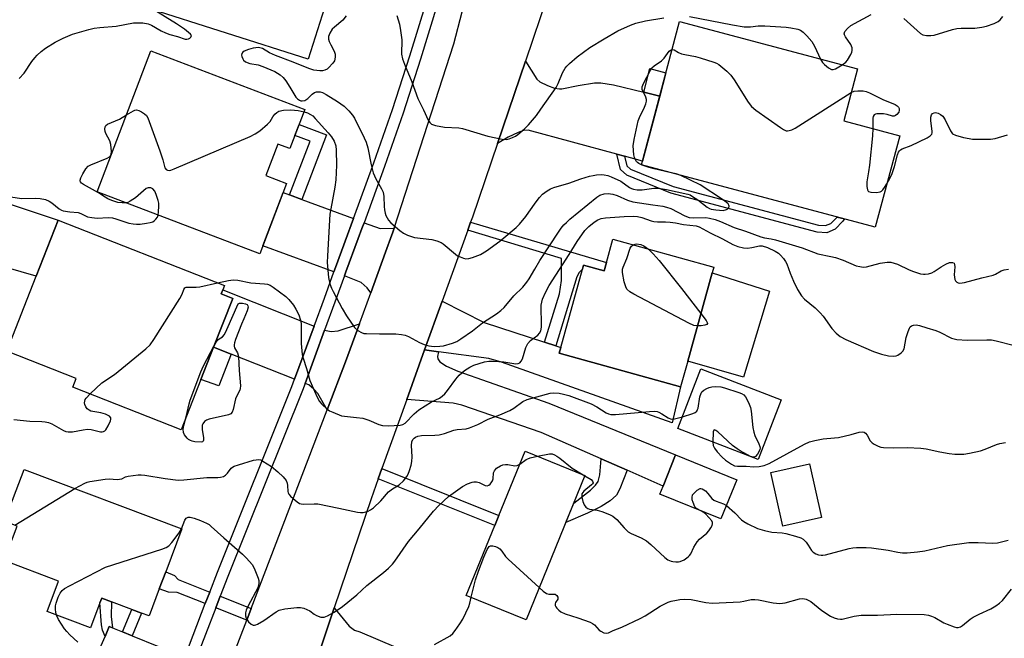
# Model space of a CAD drawing. Units: inches. Extents: x 1273761 to 1279761, y 489453 to 493453.
# Drawn here: x 1278041 to 1278349, y 489733 to 489927 of the extents above; entities that cross this region are included whole.
import ezdxf

# ---------------------------------------------------------------- set-up
doc = ezdxf.new("R2010")
doc.units = ezdxf.units.IN
doc.header["$MEASUREMENT"] = 0
for name, color, linetype in [('BLDG-Footprint', 5, 'Continuous'), ('CULTRL-Pad', 6, 'Continuous'), ('TRANS-Driveway', 251, 'Continuous'), ('TRANS-Non Street Sidewalk', 7, 'Continuous'), ('TRANS-Road', 130, 'Continuous'), ('TRANS-Street Sidewalk', 7, 'Continuous'), ('Undefined', 1, 'Continuous')]:
    doc.layers.add(name, color=color, linetype=linetype)

msp = doc.modelspace()

# ---------------------------------------------------------------- linework, layer by layer
at = {"layer": 'BLDG-Footprint'}
for points, elevation in [([(1278139.86, 489942.48), (1278131.06, 489914.85), (1278079.88, 489931.16), (1278081.58, 489936.48), (1278093.23, 489973.04), (1278093.66, 489974.4), (1278129.12, 489963.11), (1278127.67, 489958.55), (1278137.61, 489955.39), (1278136.75, 489952.71), (1278134.09, 489944.34)], 343.96), ([(1278316.5, 489890.83), (1278308.86, 489862.19), (1278235.53, 489881.73), (1278247.5, 489926.64), (1278303.28, 489911.78), (1278298.94, 489895.51)], 380.49), ([(1278130.05, 489899.02), (1278125.38, 489886.8), (1278121.59, 489888.25), (1278117.82, 489878.36), (1278124.33, 489875.88), (1278115.91, 489853.82), (1278064.92, 489873.29), (1278081.77, 489917.45)], 382.57), ([(1278097.48, 489814.52), (1278091.27, 489798.74), (1278057.34, 489812.1), (1278058.41, 489814.81), (1278036.62, 489823.39), (1278045.86, 489846.86), (1278052.77, 489864.42), (1278104.85, 489843.92), (1278104.31, 489842.53), (1278103.82, 489841.3), (1278107.46, 489839.87), (1278101.44, 489824.59)], 348.29), ([(1278258.2, 489849.63), (1278257.72, 489847.89), (1278250.04, 489820.27), (1278247.79, 489812.16), (1278209.77, 489822.72), (1278210.28, 489824.54), (1278217.07, 489849.02), (1278217.42, 489850.29), (1278223.86, 489848.5), (1278224.6, 489851.16), (1278226.61, 489858.4)], 350.05), ([(1278279.36, 489808.14), (1278272.16, 489789.39), (1278246.96, 489799.08), (1278254.17, 489817.82)], 349.89), ([(1278217.83, 489784.38), (1278199.38, 489739.21), (1278180.65, 489746.86), (1278189.58, 489768.74), (1278190.86, 489771.85), (1278199.1, 489792.03)], 353.33), ([(1278265.44, 489783.07), (1278260.47, 489770.79), (1278241.29, 489778.56), (1278242.33, 489781.11), (1278246.27, 489790.84)], 351.57), ([(1278291.97, 489771.29), (1278279.89, 489768.56), (1278276.1, 489785.36), (1278288.19, 489788.08)], 351.34), ([(1278084.41, 489748.86), (1278081.23, 489740.41), (1278078.82, 489741.31), (1278075.82, 489742.44), (1278069.4, 489744.85), (1278066.36, 489746), (1278065.78, 489744.47), (1278062.85, 489736.65), (1278049.26, 489741.76), (1278052.86, 489751.34), (1278035.84, 489757.74), (1278039.91, 489768.57), (1278035.95, 489770.06), (1278042.04, 489786.27), (1278091.48, 489767.69), (1278086.43, 489754.24)], 352.2)]:
    msp.add_lwpolyline(points, close=True, dxfattribs=dict(at, elevation=elevation))
at = {"layer": 'CULTRL-Pad'}
for points in [[(1278052.77, 489864.42), (1278045.86, 489846.86), (1278036.44, 489849.61), (1278035.22, 489849.85), (1278032.76, 489849.72), (1278031.96, 489849.51), (1278030.43, 489848.78), (1278029.2, 489848.48), (1278027.93, 489848.4), (1278026.25, 489848.65), (1278024.68, 489849.28), (1278023.31, 489850.26), (1278022.2, 489851.54), (1278021.41, 489853.04), (1278021.01, 489854.68), (1278021, 489856.37), (1278024.9, 489869.39), (1278026.39, 489870.51), (1278028.07, 489871.3), (1278030.34, 489871.75), (1278031.74, 489871.73), (1278033.11, 489871.49), (1278034.85, 489870.83), (1278036.41, 489869.83)], [(1278275.73, 489842.2), (1278267.55, 489815.19), (1278250.04, 489820.27), (1278257.72, 489847.89)], [(1278106.9, 489822.44), (1278103.13, 489812.48), (1278097.48, 489814.52), (1278101.44, 489824.59)]]:
    msp.add_lwpolyline(points, close=True, dxfattribs=at)
at = {"layer": 'TRANS-Driveway'}
for points in [[(1278236.26, 489904.48), (1278241.27, 489903.27), (1278235.83, 489882.87), (1278230.21, 489884.4), (1278227.79, 489885.05), (1278200.06, 489892.59), (1278198.54, 489892.51), (1278196.94, 489891.9), (1278193.82, 489890.38), (1278190.4, 489888.38), (1278199.16, 489914.18), (1278202.79, 489908.59), (1278203.69, 489907.7), (1278206.06, 489906.54), (1278208.34, 489905.7), (1278209.87, 489905.5), (1278210.62, 489905.55), (1278215.72, 489906.61), (1278220.81, 489907.38), (1278222.82, 489907.39), (1278226.82, 489906.77)], [(1278125.28, 489872.31), (1278129.08, 489870.92), (1278145.33, 489864.95), (1278144.6, 489862.97), (1278143.45, 489859.84), (1278139.69, 489849.58), (1278139.18, 489848.22), (1278116.87, 489856.33), (1278123.26, 489873.06)], [(1278158.07, 489861.91), (1278157.66, 489860.65), (1278156.92, 489858.64), (1278155.78, 489855.51), (1278152.6, 489846.81), (1278150.7, 489841.6), (1278149.57, 489843.19), (1278147.71, 489844.87), (1278142.49, 489846.95), (1278142.94, 489848.19), (1278146.8, 489858.67), (1278147.94, 489861.8), (1278148.6, 489863.58), (1278153.69, 489861.77)], [(1278132.94, 489831.2), (1278126.83, 489814.57), (1278106.9, 489822.44), (1278101.44, 489824.59), (1278107.46, 489839.87), (1278103.82, 489841.3), (1278104.31, 489842.53)], [(1278205.19, 489826.18), (1278208.76, 489825.03), (1278210.28, 489824.54), (1278209.77, 489822.72), (1278247.79, 489812.16), (1278245.14, 489800.87), (1278191.69, 489819.87), (1278187.74, 489821.09), (1278171.91, 489823.19), (1278167.59, 489823.74), (1278173.09, 489839.03), (1278186.22, 489832.3)], [(1278137.05, 489804.97), (1278134.07, 489810.08), (1278132.85, 489811.45), (1278131.26, 489812.82), (1278130.13, 489813.27), (1278136.23, 489829.9), (1278138.33, 489829.47), (1278140.53, 489829.77), (1278147.17, 489831.96), (1278142.82, 489820.05)], [(1278171.91, 489823.19), (1278171.62, 489821.73), (1278171.7, 489820.97), (1278172.38, 489820.06), (1278174.44, 489818.62), (1278178.01, 489817.1), (1278206.55, 489807.09), (1278246.27, 489790.84), (1278242.32, 489781.11), (1278231.04, 489786.07), (1278222.88, 489789.65), (1278204.09, 489797.9), (1278179.23, 489806.49), (1278176.49, 489807.1), (1278161.99, 489808.19), (1278167.59, 489823.74)], [(1278129.33, 489714.24), (1278132.53, 489722.92), (1278139.27, 489742.92), (1278143.95, 489737.23), (1278145.62, 489735.94), (1278147.3, 489735.41), (1278215.72, 489706.33), (1278207.03, 489683.44), (1278204.27, 489684.68), (1278202.69, 489681.19), (1278173.33, 489694.4), (1278177.92, 489704.57), (1278179.95, 489709.01), (1278155.43, 489718.87), (1278153, 489712.53), (1278138.55, 489715.72), (1278132.55, 489715.11)], [(1278069.74, 489736.67), (1278072.93, 489735.38), (1278075.92, 489734.17), (1278092.38, 489727.51), (1278088.74, 489718.08), (1278064.66, 489727.56), (1278067.45, 489734.01), (1278068.76, 489737.06)]]:
    msp.add_lwpolyline(points, close=True, dxfattribs=at)
at = {"layer": 'TRANS-Non Street Sidewalk'}
for points in [[(1278241.27, 489903.27), (1278236.26, 489904.48), (1278238.18, 489911.87), (1278243.21, 489910.57)], [(1278129.08, 489870.92), (1278125.28, 489872.31), (1278131.69, 489889.11), (1278126.95, 489890.92), (1278128.29, 489894.41), (1278136.81, 489891.16)], [(1278230.21, 489884.4), (1278230.94, 489881.45), (1278232.11, 489880.38), (1278245.47, 489874.9), (1278291.04, 489862.83), (1278293.29, 489862.69), (1278294.96, 489863.38), (1278296.89, 489865.38), (1278299.17, 489864.77), (1278298.69, 489864.1), (1278296.22, 489861.53), (1278293.66, 489860.46), (1278290.68, 489860.65), (1278244.77, 489872.82), (1278230.92, 489878.5), (1278228.96, 489880.29), (1278227.79, 489885.05)], [(1278208.76, 489825.03), (1278205.19, 489826.18), (1278209.86, 489841.27), (1278210.47, 489845.53), (1278210.48, 489852.39), (1278181.1, 489861.27), (1278182, 489863.77), (1278224.6, 489851.16), (1278223.86, 489848.5), (1278217.42, 489850.29), (1278217.07, 489849.02), (1278216.02, 489848.04), (1278215.26, 489846.59)], [(1278231.04, 489786.07), (1278228.82, 489780.27), (1278227.72, 489778.27), (1278225.77, 489776.51), (1278222.88, 489774.74), (1278218.59, 489772.62), (1278211.82, 489769.66), (1278214.31, 489775.76), (1278219.53, 489779.82), (1278221.16, 489781.39), (1278222.02, 489782.57), (1278222.54, 489784.64), (1278222.88, 489789.65)], [(1278153.07, 489783.41), (1278154.21, 489786.58), (1278190.85, 489771.85), (1278189.58, 489768.74)], [(1278100.25, 489747.89), (1278098.85, 489744.27), (1278090.05, 489747.74), (1278087.31, 489747.9), (1278084.41, 489748.87), (1278086.43, 489754.24), (1278089.14, 489753.07), (1278090.36, 489751.85)], [(1278069.74, 489736.67), (1278068.76, 489737.06), (1278067.45, 489734.01), (1278066.64, 489736), (1278066.26, 489737.67), (1278065.78, 489744.47), (1278066.36, 489745.99), (1278069.4, 489744.85), (1278069.3, 489740.18)], [(1278113.22, 489742.69), (1278111.86, 489739.13), (1278102.15, 489742.97), (1278103.54, 489746.57)], [(1278075.92, 489734.17), (1278072.93, 489735.38), (1278075.82, 489742.44), (1278078.82, 489741.31)]]:
    msp.add_lwpolyline(points, close=True, dxfattribs=at)
at = {"layer": 'TRANS-Road'}
for points in [[(1278206.21, 489934.94), (1278199.16, 489914.18), (1278190.4, 489888.38), (1278182.56, 489865.31), (1278182, 489863.77), (1278181.1, 489861.27), (1278173.09, 489839.03), (1278167.59, 489823.74), (1278161.99, 489808.19), (1278154.21, 489786.58), (1278153.07, 489783.41), (1278150.79, 489777.09), (1278139.27, 489742.92), (1278132.53, 489722.92)], [(1278107.81, 489728.53), (1278111.86, 489739.13), (1278113.22, 489742.69), (1278137.05, 489804.97), (1278142.82, 489820.05), (1278147.17, 489831.96), (1278147.27, 489832.24), (1278150.7, 489841.6), (1278152.6, 489846.81), (1278155.78, 489855.51), (1278156.92, 489858.64), (1278157.66, 489860.65), (1278158.07, 489861.91), (1278176.74, 489919.66), (1278179.37, 489929.66)]]:
    msp.add_lwpolyline(points, dxfattribs=at)
at = {"layer": 'TRANS-Street Sidewalk'}
for points in [[(1278092.38, 489727.51), (1278098.85, 489744.27), (1278100.25, 489747.89), (1278102.65, 489754.09), (1278126, 489812.3), (1278126.83, 489814.57), (1278132.94, 489831.2), (1278136.16, 489839.99), (1278139.18, 489848.22), (1278139.69, 489849.58), (1278143.45, 489859.84), (1278144.6, 489862.97), (1278145.33, 489864.95), (1278151.71, 489882.34), (1278157.48, 489899.08), (1278162.95, 489915.92), (1278168.14, 489932.84)], [(1278171.53, 489931.83), (1278166.33, 489914.85), (1278160.84, 489897.96), (1278155.05, 489881.16), (1278148.6, 489863.58), (1278147.94, 489861.8), (1278146.8, 489858.67), (1278142.94, 489848.19), (1278142.49, 489846.95), (1278139.48, 489838.75), (1278136.23, 489829.9), (1278130.13, 489813.27), (1278129.3, 489811.03), (1278105.94, 489752.8), (1278103.54, 489746.57), (1278102.15, 489742.97), (1278095.67, 489726.19)]]:
    msp.add_lwpolyline(points, dxfattribs=at)
at = {"layer": 'Undefined'}
for p, q in [((1278235.79, 489881.67, 344), (1278235.54, 489881.77, 344)), ((1278101.57, 489824.93, 350), (1278101.58, 489824.93, 350)), ((1278217.29, 489784.6, 352), (1278217.8, 489784.31, 352)), ((1278039.15, 489768.86, 350), (1278057.92, 489780.3, 350))]:
    msp.add_line(p, q, dxfattribs=at)
for points, elevation in [([(1278040.5, 489908.8), (1278042.03, 489910.46), (1278044.52, 489914.15), (1278045.36, 489915.26), (1278046.11, 489916.1), (1278047.41, 489917.23), (1278048.77, 489918.28), (1278051.75, 489920.11), (1278054.31, 489921.45), (1278057.22, 489922.68), (1278062.34, 489924.13), (1278064.06, 489924.54), (1278065.8, 489924.76), (1278070.86, 489925.18), (1278076.36, 489926.21), (1278077.22, 489926.25), (1278079.24, 489926.17), (1278080.92, 489925.9), (1278081.97, 489925.45), (1278085.01, 489923.71), (1278086.32, 489923.07), (1278087.72, 489922.6), (1278090.09, 489921.98), (1278092.57, 489921.13), (1278093.09, 489921.09), (1278093.57, 489921.22), (1278093.99, 489921.46), (1278094.32, 489921.77), (1278094.43, 489921.94), (1278094.47, 489922.25), (1278094.23, 489922.68), (1278092.28, 489924.21), (1278089.79, 489925.9), (1278082.68, 489930.27)], 344), ([(1278142.97, 489928.37), (1278141.96, 489927.05), (1278139.34, 489924.91), (1278138.63, 489924.19), (1278137.88, 489922.97), (1278137.47, 489921.93), (1278137.42, 489921.14), (1278137.65, 489920.35), (1278138.15, 489919.3), (1278139.25, 489917.39), (1278139.56, 489916.4), (1278139.59, 489915.6), (1278139.49, 489914.83), (1278139.3, 489914.32), (1278138.84, 489913.6), (1278137.48, 489912.09), (1278137.03, 489911.75), (1278136.33, 489911.42), (1278135.58, 489911.22), (1278134.79, 489911.16), (1278132.91, 489911.43), (1278131.28, 489911.93), (1278126.36, 489913.92), (1278120.83, 489916.01), (1278118.97, 489916.85), (1278116.81, 489918.15), (1278116.32, 489918.33), (1278115.53, 489918.45), (1278114.72, 489918.43), (1278113.84, 489918.26), (1278112.39, 489917.83), (1278111.02, 489917.3), (1278110.58, 489917.01), (1278110.26, 489916.56), (1278110.22, 489916.11), (1278110.3, 489915.63), (1278110.58, 489914.91), (1278110.85, 489914.48), (1278111.47, 489913.99), (1278112.83, 489913.52), (1278115.37, 489913.01), (1278116.86, 489912.57), (1278120.68, 489910.94), (1278122.33, 489909.93), (1278123.28, 489909.07), (1278124.12, 489908.01), (1278125.39, 489906.09), (1278127.26, 489902.94), (1278127.78, 489902.36), (1278128.36, 489901.95), (1278128.78, 489901.8), (1278129.21, 489901.76), (1278129.99, 489901.93), (1278130.96, 489902.49), (1278132.39, 489903.87), (1278133.02, 489904.38), (1278133.75, 489904.65), (1278134.81, 489904.63), (1278135.54, 489904.38), (1278136.74, 489903.79), (1278140.33, 489901.6), (1278142.41, 489900.09), (1278143.87, 489898.69), (1278144.98, 489897.33), (1278145.6, 489896.32), (1278148.67, 489890.18), (1278149.27, 489888.82), (1278149.78, 489887.02), (1278150.84, 489881.77), (1278151.5, 489879.19), (1278152.32, 489877.39), (1278154.12, 489874.21), (1278154.56, 489873.18), (1278154.77, 489871.82), (1278154.88, 489868.71), (1278155, 489867.64), (1278155.2, 489866.6), (1278155.47, 489865.84), (1278156.26, 489864.44), (1278156.97, 489863.6), (1278159.82, 489861.2), (1278160.96, 489860.35), (1278162.25, 489859.72), (1278164.46, 489859.01), (1278169.84, 489858.31), (1278171.46, 489857.88), (1278172.73, 489857.35), (1278173.45, 489856.93), (1278177.23, 489853.75), (1278177.94, 489853.27), (1278178.7, 489852.89), (1278179.75, 489852.48), (1278180.55, 489852.33), (1278181.4, 489852.41), (1278182.55, 489852.71), (1278185.09, 489853.59), (1278186.99, 489854.74), (1278191.21, 489857.83), (1278196.3, 489862.1), (1278197.31, 489863.11), (1278199.27, 489865.54), (1278200.3, 489866.9), (1278202.54, 489870.17), (1278203.59, 489871.53), (1278204.58, 489872.56), (1278206.02, 489873.61), (1278207.03, 489874.22), (1278208.09, 489874.66), (1278212.79, 489875.98), (1278216.56, 489877.32), (1278219.27, 489878.15), (1278220.37, 489878.44), (1278221.51, 489878.6), (1278222.97, 489878.67), (1278223.84, 489878.6), (1278224.98, 489878.35), (1278226.1, 489877.94), (1278229.08, 489876.61), (1278231.77, 489874.62), (1278232.45, 489874.28), (1278233.09, 489874.08), (1278234.17, 489873.92), (1278235.8, 489873.87), (1278239.41, 489874.42), (1278240.85, 489874.45), (1278243.37, 489874.05), (1278250.05, 489872.59), (1278250.85, 489872.28), (1278251.58, 489871.86), (1278253.2, 489870.74), (1278256.2, 489868.49), (1278256.93, 489868.06), (1278257.44, 489867.86), (1278258.83, 489867.64), (1278261.13, 489867.47), (1278262.18, 489867.7), (1278262.64, 489867.94), (1278262.96, 489868.25), (1278263.07, 489868.75), (1278262.94, 489869.14), (1278262.68, 489869.53), (1278262.11, 489870.08), (1278260.95, 489870.92), (1278253.97, 489875.48), (1278247.88, 489878.44)], 344), ([(1278158.91, 489928.55), (1278159.68, 489925.8), (1278160.06, 489923.8), (1278160.44, 489920.89), (1278160.39, 489916.41), (1278160.61, 489914.96), (1278161.23, 489913.3), (1278163.62, 489907.76), (1278165.48, 489902.47), (1278167.26, 489898.91), (1278168.74, 489895.7), (1278169.18, 489895.01), (1278169.76, 489894.49), (1278171.04, 489894.05), (1278173.86, 489893.52), (1278178.3, 489893.28), (1278179.46, 489893.13), (1278187.39, 489890.72), (1278191.91, 489889.77), (1278193.3, 489889.68), (1278194.08, 489889.86), (1278195.09, 489890.27), (1278196.07, 489890.76), (1278196.76, 489891.22), (1278198.89, 489893.01), (1278200.11, 489894.26), (1278202.65, 489897.2), (1278204.06, 489899.12), (1278208.79, 489905.96), (1278209.44, 489907.26), (1278210.77, 489910.58), (1278211.6, 489912.02), (1278212.12, 489912.68), (1278212.95, 489913.51), (1278215.4, 489915.61), (1278219.4, 489918.45), (1278223.82, 489921.25), (1278228.14, 489923.72), (1278232.16, 489925.51), (1278233.8, 489926.12), (1278236.82, 489926.84), (1278242.53, 489927.77)], 342), ([(1278250.65, 489928.2), (1278264.09, 489925.55), (1278267.74, 489925.01), (1278269.72, 489924.92), (1278272.18, 489925.32), (1278274.2, 489925.31), (1278280.89, 489924.9), (1278282.33, 489924.69), (1278284.6, 489924.22), (1278285.4, 489923.92), (1278286.26, 489923.34), (1278287.42, 489922.16), (1278288.91, 489920.38), (1278289.83, 489918.89), (1278291.65, 489914.88)], 342), ([(1278298.5, 489913.05), (1278299.59, 489913.87), (1278300.14, 489914.51), (1278301.14, 489916.26), (1278301.46, 489917.05), (1278301.59, 489917.58), (1278301.57, 489918.42), (1278301.21, 489919.47), (1278299.47, 489921.87), (1278299.16, 489922.42), (1278299.08, 489922.82), (1278299.31, 489923.45), (1278300.14, 489924.45), (1278301.21, 489925.36), (1278307.53, 489928.85)], 342), ([(1278317.81, 489927.57), (1278323.04, 489922.88), (1278323.78, 489922.46), (1278324.9, 489922.21), (1278326.28, 489922.22), (1278327.35, 489922.4), (1278333.07, 489924.16), (1278334.45, 489924.48), (1278335.74, 489924.57), (1278340, 489924.59), (1278342.28, 489924.87), (1278343.68, 489925.16), (1278346.1, 489926.03), (1278347.36, 489926.63), (1278348, 489927.15), (1278348.86, 489928.21)], 342), ([(1278235.54, 489881.77), (1278234.77, 489882.12), (1278234.33, 489882.43), (1278233.97, 489882.8), (1278233.56, 489883.48), (1278233.37, 489883.99), (1278233.21, 489884.82), (1278232.99, 489887.67), (1278233.27, 489889.7), (1278234.51, 489895.47), (1278234.92, 489896.58), (1278236.55, 489899.77), (1278236.93, 489900.83), (1278237.1, 489901.64), (1278237.12, 489902.17), (1278236.95, 489902.96), (1278235.76, 489905.37), (1278235.78, 489906.12), (1278236.21, 489907.16), (1278238.39, 489911.37), (1278238.84, 489912.07), (1278239.55, 489912.71), (1278241.88, 489914.33), (1278242.66, 489915.16), (1278244.28, 489917.32), (1278244.65, 489917.66), (1278245.16, 489917.87)], 344), ([(1278245.16, 489917.87), (1278245.83, 489917.74), (1278247.16, 489916.94), (1278248.11, 489916.53), (1278249.18, 489916.25), (1278252.54, 489915.62), (1278253.95, 489915.28), (1278258.22, 489913.92), (1278259.04, 489913.58), (1278259.8, 489913.14), (1278262.36, 489911.07), (1278263.61, 489909.81), (1278264.61, 489908.36), (1278269.02, 489901.39), (1278270.06, 489899.99), (1278271.41, 489898.88), (1278279.15, 489893.4), (1278280.12, 489892.76), (1278280.87, 489892.42), (1278281.37, 489892.36), (1278281.89, 489892.44), (1278282.66, 489892.7), (1278283.69, 489893.19), (1278301.32, 489904.43)], 344), ([(1278291.65, 489914.88), (1278292.3, 489913.77), (1278292.89, 489913.16), (1278294.22, 489912.1), (1278295.15, 489911.63), (1278295.63, 489911.6), (1278296.35, 489911.83), (1278298.5, 489913.05)], 342), ([(1278301.32, 489904.43), (1278302.25, 489904.78), (1278303.34, 489904.92), (1278305, 489904.92), (1278305.99, 489904.72), (1278307.05, 489904.27), (1278311.21, 489902.17), (1278315.06, 489900.61), (1278315.68, 489900.23), (1278316.14, 489899.75), (1278316.31, 489899.33), (1278316.37, 489898.87), (1278316.2, 489898.2), (1278315.59, 489897.45), (1278315.2, 489897.16), (1278314.78, 489896.97), (1278314.27, 489896.96), (1278312.62, 489897.54), (1278311.44, 489897.71), (1278309.38, 489897.73), (1278308.87, 489897.62), (1278308.51, 489897.39), (1278308.2, 489896.87), (1278308.1, 489896.35), (1278308.1, 489893.06)], 344), ([(1278074.1, 489897.35), (1278076.3, 489898.65), (1278076.8, 489898.86), (1278077.3, 489898.94), (1278078.06, 489898.76), (1278078.81, 489898.38), (1278079.77, 489897.75), (1278080.38, 489897.17), (1278080.82, 489896.43), (1278081.26, 489895.33), (1278084.54, 489886.09), (1278085.5, 489883.26), (1278086.14, 489880.83), (1278086.56, 489880.26), (1278086.99, 489880.04), (1278087.49, 489880), (1278088.02, 489880.11), (1278089.13, 489880.52), (1278112.86, 489890.64), (1278114.48, 489891.39), (1278115.92, 489892.4), (1278118.39, 489894.49), (1278119.15, 489895.34), (1278120.02, 489896.74), (1278120.69, 489897.59), (1278121.25, 489898.15), (1278121.93, 489898.55), (1278123.32, 489898.85), (1278125.66, 489899.01), (1278127.91, 489898.77), (1278129.78, 489898.33)], 346), ([(1278074, 489869.82), (1278072.82, 489869.79), (1278071.38, 489869.98), (1278069.55, 489870.55), (1278068.32, 489871.08), (1278067.41, 489871.59), (1278065.32, 489873.01), (1278060.68, 489875.53), (1278060.07, 489876), (1278059.76, 489876.36), (1278059.58, 489876.74), (1278059.57, 489876.97), (1278059.78, 489877.68), (1278060.44, 489878.94), (1278061.36, 489880.43), (1278062.09, 489881.26), (1278062.98, 489881.75), (1278068.1, 489883.84), (1278068.8, 489884.25), (1278069.14, 489884.6), (1278069.31, 489885.06), (1278069.39, 489885.86), (1278069.23, 489888.15), (1278068.9, 489889.24), (1278067.68, 489891.52), (1278067.41, 489892.22), (1278067.33, 489892.95), (1278067.48, 489893.66), (1278067.71, 489894.06), (1278068.21, 489894.45), (1278072, 489895.99), (1278074.1, 489897.35)], 346), ([(1278129.78, 489898.33), (1278130.83, 489898), (1278131.83, 489897.52), (1278132.51, 489897.04), (1278133.3, 489896.27), (1278137.36, 489891.77), (1278138.41, 489890.49), (1278139.27, 489889.14), (1278139.71, 489887.68), (1278139.84, 489886.28), (1278140, 489881.65), (1278139.79, 489876.99), (1278139.49, 489874.7), (1278138.14, 489867.92), (1278137.88, 489866.24), (1278137.1, 489853.22), (1278137.08, 489851.09), (1278137.42, 489846.45), (1278137.89, 489844.47), (1278138.38, 489843.11), (1278138.87, 489842.08), (1278141.78, 489836.7), (1278143.1, 489834.4), (1278145.6, 489830.76), (1278146.61, 489829.82), (1278147.76, 489829.16), (1278148.55, 489828.94), (1278149.41, 489828.86), (1278153.48, 489828.77), (1278158.53, 489828.77), (1278160.29, 489828.62), (1278161.45, 489828.35), (1278162.54, 489827.97), (1278165.95, 489826.12), (1278167.48, 489825.42), (1278168.86, 489825.07), (1278170.57, 489824.86), (1278172.34, 489824.89), (1278173.51, 489825.06), (1278176.37, 489825.86), (1278177.73, 489826.42), (1278178.96, 489827.19), (1278182.55, 489829.68), (1278185.74, 489832.24), (1278190.16, 489835.08), (1278191.51, 489836.08), (1278192.48, 489837.08), (1278195.5, 489840.65), (1278198.41, 489843.44), (1278199.66, 489844.92), (1278200.4, 489846.04), (1278202.1, 489849.09), (1278203.75, 489851.74), (1278209.57, 489860.67), (1278210.41, 489861.86), (1278211.27, 489862.9), (1278212.03, 489863.69), (1278213.14, 489864.66), (1278221.57, 489871.58), (1278222.55, 489872.21), (1278223.82, 489872.61), (1278225.16, 489872.75), (1278226.55, 489872.51), (1278227.92, 489872.08), (1278231.21, 489870.61), (1278232.83, 489870.19), (1278239.09, 489869.17), (1278242.28, 489868.75), (1278243.42, 489868.51), (1278244.79, 489868), (1278249.19, 489865.77), (1278250.51, 489865.28), (1278252.02, 489865.11), (1278255.77, 489865.21), (1278256.93, 489865.04), (1278258.65, 489864.6), (1278260.32, 489864), (1278264.61, 489862.06), (1278268.19, 489860.92), (1278273.02, 489859.15), (1278274.1, 489858.86), (1278276.22, 489858.58), (1278277.59, 489858.25), (1278285.92, 489855.74), (1278290.82, 489853.87), (1278294.96, 489853.01), (1278296.34, 489852.65), (1278298.78, 489851.83), (1278302.87, 489850.13), (1278303.95, 489849.84), (1278305.02, 489849.71), (1278306.09, 489849.76), (1278310.39, 489850.9), (1278312.61, 489851.21), (1278313.7, 489851.2), (1278314.75, 489850.97), (1278315.78, 489850.61), (1278319.44, 489848.86), (1278320.8, 489848.32), (1278323.06, 489847.62), (1278323.91, 489847.47), (1278324.45, 489847.46), (1278325.53, 489847.61), (1278326.57, 489847.91), (1278327.31, 489848.32), (1278329.45, 489849.82), (1278330.91, 489850.65), (1278332.13, 489851.1), (1278333.05, 489851.15), (1278333.55, 489850.92), (1278333.71, 489850.55), (1278333.74, 489849.81), (1278333.55, 489847.22), (1278333.81, 489845.83), (1278334.03, 489845.36), (1278334.37, 489845.01), (1278334.84, 489844.79), (1278335.36, 489844.7), (1278336.77, 489844.89), (1278342.2, 489846.36), (1278345.83, 489847.15), (1278346.56, 489847.44), (1278348.25, 489848.48), (1278349.28, 489848.84), (1278350.64, 489849.06)], 346), ([(1278312.49, 489875.8), (1278313.53, 489877.63), (1278314.14, 489879), (1278314.83, 489881.22), (1278315.84, 489884.91), (1278316.17, 489885.7), (1278316.45, 489886.09), (1278316.8, 489886.42), (1278317.24, 489886.69), (1278320.07, 489887.77), (1278325.07, 489890.2), (1278326.03, 489890.77), (1278326.54, 489891.31), (1278326.67, 489891.78), (1278326.69, 489892.31), (1278326.28, 489895.53), (1278326.25, 489896.67), (1278326.47, 489897.41), (1278326.81, 489897.76), (1278327.25, 489898), (1278327.75, 489898.09), (1278328.53, 489897.92), (1278329.3, 489897.52), (1278329.97, 489896.98), (1278330.75, 489895.78), (1278332.4, 489892.34), (1278333.06, 489891.48), (1278334.02, 489890.99), (1278336.52, 489890.32), (1278338.22, 489889.93), (1278339.35, 489889.79), (1278343.6, 489889.72), (1278344.98, 489889.77), (1278346.38, 489890.03), (1278350.29, 489891.14)], 344), ([(1278308.1, 489893.06), (1278308.02, 489890.8), (1278307, 489881.59), (1278306.75, 489879.52), (1278306.19, 489876.37), (1278306.19, 489874.91), (1278306.36, 489873.85), (1278306.59, 489873.46), (1278306.77, 489873.33), (1278307.49, 489873.12), (1278309.22, 489873.05), (1278310.33, 489873.24), (1278310.82, 489873.51), (1278311.23, 489873.89), (1278311.75, 489874.58), (1278312.49, 489875.8)], 344), ([(1278244.44, 489879.36), (1278239.58, 489880.43), (1278237.94, 489880.9), (1278235.79, 489881.67)], 344), ([(1278247.88, 489878.44), (1278246.44, 489878.93), (1278244.44, 489879.36)], 344), ([(1278084.05, 489865.98), (1278084.21, 489867), (1278084.29, 489868.78), (1278084.24, 489869.67), (1278084.06, 489870.51), (1278083.45, 489872.45), (1278082.98, 489873.48), (1278082.35, 489874.19), (1278081.72, 489874.51), (1278080.95, 489874.57), (1278080.3, 489874.28), (1278076.99, 489871.39), (1278075.28, 489870.31), (1278074.52, 489869.95), (1278074, 489869.82)], 346), ([(1278037.91, 489871.75), (1278041.24, 489871.17), (1278045.66, 489871.26), (1278047.11, 489871.19), (1278048.76, 489870.83), (1278049.86, 489870.39), (1278050.71, 489869.84), (1278053.04, 489867.96), (1278053.79, 489867.52), (1278054.33, 489867.33), (1278056.37, 489866.98), (1278059.02, 489866.76), (1278059.82, 489866.48), (1278061.9, 489865.49), (1278063.25, 489865.18), (1278064.94, 489865.06), (1278068.43, 489865.21), (1278069.77, 489865.09), (1278070.84, 489864.82), (1278074.89, 489863.5), (1278076.22, 489863.25), (1278077.29, 489863.13), (1278078.42, 489863.17), (1278080.43, 489863.43), (1278081.56, 489863.64), (1278082.36, 489863.88), (1278082.81, 489864.14), (1278083.38, 489864.68), (1278083.82, 489865.34), (1278084.05, 489865.98)], 346), ([(1278102.71, 489844.76), (1278106.14, 489845.53), (1278107.61, 489845.72), (1278109.03, 489845.55), (1278113.09, 489844.74), (1278117.44, 489844.47), (1278118.29, 489844.36), (1278119.17, 489844.05), (1278120.13, 489843.45), (1278124.04, 489840.47), (1278125.06, 489839.49), (1278126.46, 489837.73), (1278127.25, 489836.55), (1278128.13, 489834.71), (1278128.68, 489833.09), (1278128.86, 489832.02), (1278128.94, 489830.67), (1278128.89, 489825.78), (1278129.25, 489822.32), (1278129.51, 489821.18), (1278130.6, 489817.94), (1278131.61, 489814.16), (1278133.44, 489809.85), (1278134.2, 489808.28), (1278134.68, 489807.59), (1278135.42, 489806.74), (1278137.03, 489805.18), (1278137.75, 489804.71), (1278138.82, 489804.21), (1278141.58, 489803.13), (1278142.45, 489802.95), (1278146.22, 489802.62), (1278148.17, 489802.32), (1278150.05, 489801.69), (1278153.28, 489800.37), (1278154.38, 489800.04), (1278156.13, 489799.95), (1278159.96, 489800.14), (1278160.77, 489800.35), (1278161.47, 489800.81), (1278164.34, 489803.76), (1278165.79, 489804.98), (1278169.73, 489807.46), (1278172.21, 489808.68), (1278173.12, 489809.28), (1278173.9, 489810.04), (1278174.79, 489811.08), (1278177.35, 489814.54), (1278178.41, 489815.82), (1278180.11, 489817.29), (1278181.74, 489818.38), (1278183.01, 489818.94), (1278184.68, 489819.54), (1278186.34, 489819.98), (1278187.73, 489820.23), (1278189.19, 489820.25), (1278192.44, 489820.05), (1278196.17, 489819.41), (1278196.89, 489819.47), (1278197.47, 489819.74), (1278197.89, 489820.23), (1278198.22, 489820.93), (1278199.35, 489824.49), (1278199.92, 489825.77), (1278200.78, 489826.71), (1278203.06, 489828.37), (1278203.6, 489829.02), (1278203.98, 489829.77), (1278204.2, 489830.9), (1278204.27, 489832.38), (1278204.08, 489836.67), (1278204.13, 489837.78), (1278204.55, 489839.67), (1278205.43, 489841.72), (1278206.63, 489843.9), (1278212.9, 489853.61), (1278215.4, 489857.71), (1278217.84, 489861.13), (1278219.04, 489862.39), (1278220.72, 489863.78), (1278221.88, 489864.54), (1278222.91, 489864.93), (1278224.25, 489865.12), (1278230.18, 489865.56), (1278233.12, 489865.65), (1278234.29, 489865.57), (1278235.71, 489865.28), (1278238.64, 489864.15), (1278239.45, 489863.93), (1278240.57, 489863.83), (1278243.13, 489863.88), (1278244.53, 489863.82), (1278246.18, 489863.59), (1278248.71, 489863.05), (1278252.71, 489862.62), (1278253.65, 489862.28), (1278257.07, 489860.42), (1278260.98, 489858.56), (1278264.19, 489856.79), (1278265.71, 489856.17), (1278267.5, 489855.73), (1278268.83, 489855.63), (1278270.14, 489855.78), (1278272.53, 489856.31), (1278273.41, 489856.31), (1278275.08, 489855.79), (1278277.51, 489854.68), (1278278.5, 489854.04), (1278279.13, 489853.46), (1278280.07, 489852.39), (1278280.72, 489851.46), (1278281.08, 489850.69), (1278282.19, 489847.74), (1278283.23, 489845.3), (1278284.49, 489842.67), (1278285.67, 489840.68), (1278286.62, 489839.65), (1278289.99, 489836.97), (1278291.61, 489835.41), (1278292.52, 489834.3), (1278295.24, 489830.42), (1278296.57, 489828.97), (1278297.83, 489827.92), (1278299.65, 489826.98), (1278308.28, 489823.22), (1278310.75, 489822.42), (1278312.99, 489821.91), (1278314.6, 489821.84), (1278315.38, 489821.93), (1278315.87, 489822.1), (1278316.98, 489822.83), (1278317.53, 489823.4), (1278317.88, 489824.08), (1278318.53, 489827.59), (1278319.11, 489829.54), (1278319.53, 489830.58), (1278319.8, 489831.01), (1278320.17, 489831.3), (1278320.87, 489831.51), (1278321.65, 489831.56), (1278322.75, 489831.4), (1278324.99, 489830.65), (1278327.86, 489829.83), (1278329.07, 489829.32), (1278332.75, 489827.47), (1278333.58, 489827.2), (1278334.44, 489827.06), (1278337.68, 489826.82), (1278343.85, 489826.93), (1278345.31, 489826.87), (1278346.75, 489826.59), (1278352.5, 489825.11)], 348), ([(1278253.1, 489831.27), (1278252, 489831.42), (1278250.37, 489832.14), (1278233.14, 489841.19), (1278231.87, 489841.97), (1278231.02, 489842.74), (1278230.61, 489843.46), (1278230.15, 489845.11), (1278229.58, 489847.95), (1278229.56, 489849.05), (1278229.79, 489849.72), (1278231.01, 489852.38), (1278232.03, 489855.6), (1278232.46, 489856.25), (1278232.97, 489856.64)], 350), ([(1278232.97, 489856.64), (1278233.54, 489856.88), (1278234.05, 489856.94), (1278235.37, 489856.77), (1278236.35, 489856.36), (1278237.77, 489855.3)], 350), ([(1278237.77, 489855.3), (1278239.23, 489853.87), (1278241.13, 489851.72), (1278248.11, 489842.97), (1278254.18, 489835.15)], 350), ([(1278062.78, 489809.96), (1278066.46, 489813.41), (1278070.35, 489816.09), (1278080.24, 489824.1), (1278081.54, 489825.3), (1278082.73, 489826.99), (1278090.84, 489839.87), (1278091.55, 489841.16), (1278092.11, 489842.7), (1278092.42, 489843.17), (1278092.84, 489843.36), (1278093.35, 489843.43), (1278096, 489843.39), (1278097.17, 489843.48), (1278102.71, 489844.76)], 348), ([(1278101.58, 489824.93), (1278102.3, 489826.19), (1278102.79, 489826.86), (1278103.14, 489827.17), (1278104.19, 489827.82), (1278104.81, 489828.6), (1278105.58, 489830.16), (1278109.12, 489838.23), (1278109.56, 489838.38), (1278110.53, 489838.41), (1278111.49, 489838.2), (1278111.93, 489837.94), (1278112.18, 489837.59), (1278112.25, 489837.17), (1278112, 489835.95), (1278110.87, 489833.49), (1278110.2, 489831.81), (1278108.36, 489827.06), (1278107.99, 489825.95), (1278107.89, 489825.39), (1278107.9, 489824.88), (1278108.03, 489824.41), (1278108.92, 489822.79), (1278109.21, 489821.71), (1278109.45, 489817.28), (1278109.88, 489812.49), (1278109.8, 489811.67), (1278109.63, 489811.16), (1278108.6, 489809.19), (1278108.3, 489808.42), (1278107.57, 489805.04), (1278107.31, 489804.28), (1278106.85, 489803.71), (1278106.12, 489803.38), (1278100.01, 489802.06), (1278099.19, 489801.78), (1278098.57, 489801.37), (1278098.04, 489800.63), (1278097.89, 489800.2), (1278097.83, 489799.68), (1278097.89, 489798.82), (1278098.29, 489796.22), (1278098.3, 489795.47), (1278098.15, 489795.11), (1278097.99, 489795), (1278097.56, 489794.89), (1278095.56, 489794.99), (1278094.68, 489795.16), (1278094.17, 489795.34), (1278093.53, 489795.71), (1278093.12, 489796.06), (1278092.29, 489797.11), (1278091.99, 489797.83), (1278091.94, 489798.91), (1278092.15, 489800.06), (1278092.84, 489802.74)], 350), ([(1278254.18, 489835.15), (1278255.87, 489832.97), (1278256.19, 489832.32), (1278256.22, 489831.99), (1278256.04, 489831.73), (1278255.41, 489831.49), (1278254.31, 489831.33), (1278253.1, 489831.27)], 350), ([(1278092.84, 489802.74), (1278093.79, 489806.88), (1278094.12, 489808.01), (1278097.46, 489816.83), (1278098.28, 489818.72), (1278101.57, 489824.93)], 350), ([(1278248.41, 489802.83), (1278251.7, 489803.86), (1278252.4, 489804.18), (1278252.89, 489804.58), (1278253.14, 489805.03), (1278253.3, 489805.55), (1278253.85, 489809.01), (1278254.25, 489810.18), (1278254.53, 489810.58), (1278255.13, 489811.1), (1278256.06, 489811.67), (1278256.81, 489812), (1278257.63, 489812.17), (1278258.75, 489812.27), (1278260.44, 489812.19), (1278261.58, 489811.89), (1278266.12, 489810.43), (1278266.93, 489810.11), (1278267.64, 489809.68), (1278268.15, 489809.06), (1278268.57, 489808.34), (1278269.3, 489806.8), (1278269.69, 489805.74), (1278269.92, 489804.61), (1278270.51, 489799.42), (1278270.75, 489798), (1278271.12, 489796.92), (1278272.36, 489794.31), (1278272.65, 489793.53), (1278272.72, 489793.01), (1278272.64, 489792.51), (1278272.34, 489791.77), (1278271.94, 489791.07), (1278271.28, 489790.31), (1278270.91, 489790.13), (1278270.54, 489790.11), (1278269.71, 489790.4), (1278266.53, 489792.08), (1278265.56, 489792.72), (1278264.14, 489793.83), (1278259.45, 489798.07), (1278258.83, 489798.55), (1278258.48, 489798.71), (1278258.25, 489798.61), (1278258.07, 489798.05), (1278257.91, 489794.87)], 350), ([(1278038.83, 489801.97), (1278043.88, 489801.4), (1278047.57, 489801.31), (1278048.67, 489801.19), (1278049.74, 489800.96), (1278050.78, 489800.63), (1278054.36, 489798.52), (1278055.13, 489798.21), (1278055.87, 489798.06), (1278057.18, 489798.1), (1278060.53, 489798.74), (1278061.93, 489798.9), (1278063.08, 489798.78), (1278065.97, 489798.1), (1278066.51, 489798.08), (1278066.96, 489798.19), (1278067.31, 489798.4), (1278067.65, 489798.74), (1278068.4, 489799.96), (1278069.12, 489801.53), (1278069.26, 489802.02), (1278069.23, 489802.44), (1278068.81, 489802.95), (1278067.55, 489803.58), (1278066.12, 489804.02), (1278062.94, 489804.61), (1278062.44, 489804.83), (1278061.86, 489805.33), (1278061.39, 489805.95), (1278061.06, 489806.63), (1278060.98, 489807.13), (1278061.04, 489807.67), (1278061.23, 489808.18), (1278061.54, 489808.66), (1278062.78, 489809.96)], 348), ([(1278057.92, 489780.3), (1278061.05, 489781.97), (1278061.86, 489782.31), (1278062.68, 489782.53), (1278067.47, 489783.3), (1278068.66, 489783.34), (1278071.19, 489783.2), (1278072, 489783.22), (1278072.63, 489783.36), (1278073.86, 489783.96), (1278074.66, 489784.21), (1278077.82, 489784.61), (1278078.69, 489784.63), (1278079.86, 489784.52), (1278086.3, 489783.46), (1278090.35, 489782.97), (1278092.07, 489783.04), (1278099.29, 489783.79), (1278102.75, 489783.76), (1278103.59, 489783.83), (1278104.52, 489784.1), (1278105.17, 489784.5), (1278105.77, 489785.11), (1278106.99, 489786.66), (1278107.39, 489787.02), (1278107.86, 489787.31), (1278109.2, 489787.79), (1278113.97, 489789.18), (1278114.8, 489789.36), (1278115.61, 489789.39), (1278116.13, 489789.26), (1278116.88, 489788.9), (1278119.58, 489787.2), (1278121.6, 489785.56), (1278123.29, 489783.97), (1278124.18, 489782.81), (1278124.51, 489782.05), (1278124.63, 489781.23), (1278124.68, 489779.42), (1278124.78, 489778.96), (1278124.99, 489778.52), (1278125.51, 489777.91), (1278126.35, 489777.16), (1278127.69, 489776.11), (1278128.4, 489775.68), (1278128.93, 489775.49), (1278129.75, 489775.39), (1278132.98, 489775.56), (1278134.15, 489775.5), (1278140.72, 489774.2), (1278146.56, 489772.91), (1278147.44, 489772.8), (1278148.29, 489772.83), (1278149.12, 489773), (1278149.92, 489773.28), (1278150.64, 489773.67), (1278151.54, 489774.32), (1278153.86, 489776.51), (1278156.24, 489779.24), (1278157.51, 489780.19), (1278159.65, 489781.47), (1278160.92, 489782.7), (1278162.05, 489784.06), (1278162.46, 489784.83), (1278162.86, 489785.93), (1278163.38, 489787.63), (1278163.62, 489788.77), (1278163.67, 489790.22), (1278163.51, 489793.75), (1278163.61, 489794.9), (1278163.93, 489795.67), (1278164.27, 489796.08), (1278164.68, 489796.41), (1278165.45, 489796.74), (1278166.59, 489796.97), (1278170.75, 489797.04), (1278172.19, 489797.17), (1278173.78, 489797.57), (1278176.74, 489798.64), (1278177.79, 489798.8), (1278180.56, 489799.03), (1278181.64, 489799.29), (1278184.27, 489800.41), (1278187.54, 489802), (1278191.16, 489803.39), (1278194.27, 489804.79), (1278195.52, 489805.51), (1278198.4, 489807.6), (1278199.72, 489808.22), (1278206.98, 489810.15), (1278208.08, 489810.25), (1278209.73, 489810.19), (1278211.15, 489809.93), (1278212.84, 489809.46), (1278219.79, 489806.83), (1278221.57, 489805.95), (1278224.47, 489804), (1278225.19, 489803.7), (1278225.94, 489803.5), (1278227.37, 489803.5), (1278238.08, 489804.46), (1278239.57, 489804.54), (1278240.43, 489804.45), (1278240.96, 489804.26), (1278241.98, 489803.72), (1278243.89, 489802.48), (1278244.84, 489802.09), (1278245.91, 489802.14), (1278248.41, 489802.83)], 350), ([(1278257.91, 489794.87), (1278258.04, 489793.84), (1278258.47, 489792.95), (1278259.28, 489791.87), (1278260.86, 489790.16), (1278261.93, 489789.21), (1278263.77, 489787.92), (1278264.72, 489787.46), (1278265.66, 489787.28), (1278268.39, 489787.37), (1278270.74, 489787.14), (1278272.45, 489787.26), (1278274.03, 489787.52), (1278275.63, 489788.19), (1278286.63, 489794.17), (1278288.24, 489794.93), (1278289.92, 489795.38), (1278292.5, 489795.88), (1278296.11, 489796.19), (1278297.27, 489796.36), (1278301.33, 489797.27), (1278303.75, 489797.99), (1278304.73, 489798.1), (1278305.4, 489797.96), (1278305.8, 489797.66), (1278306.29, 489797), (1278307.27, 489795.25), (1278307.84, 489794.67), (1278308.53, 489794.23), (1278309.78, 489793.6), (1278310.56, 489793.3), (1278311.38, 489793.13), (1278314.54, 489793.02), (1278318.79, 489793.18), (1278323.11, 489792.93), (1278324.83, 489792.71), (1278329.04, 489791.77), (1278331.97, 489791.26), (1278333.73, 489791.13), (1278336.65, 489791.13), (1278338.4, 489791.35), (1278341.87, 489792.13), (1278343.27, 489792.62), (1278346.82, 489794.09), (1278347.93, 489794.46), (1278349.66, 489794.72)], 350), ([(1278202.94, 489790.46), (1278206.7, 489791.16), (1278207.54, 489791.14), (1278208.34, 489790.9), (1278209.07, 489790.5), (1278210, 489789.87), (1278213.83, 489786.69), (1278217.29, 489784.6)], 352), ([(1278091.37, 489767.73), (1278092.45, 489770.46), (1278092.89, 489771.02), (1278093.43, 489771.3), (1278094.1, 489771.33), (1278095.38, 489771), (1278097.35, 489770.31), (1278099.25, 489769.45), (1278100.02, 489769.01), (1278100.72, 489768.47), (1278104.66, 489764.84), (1278110.53, 489759.78), (1278111.79, 489758.54), (1278113.51, 489756.55), (1278114.19, 489755.33), (1278115.37, 489752.25), (1278115.6, 489751.47), (1278115.67, 489750.73), (1278115.56, 489749.98), (1278115.26, 489749.19), (1278112.29, 489743.53), (1278111.67, 489742.19), (1278111.43, 489741.42), (1278111.41, 489740.45), (1278111.66, 489739.69), (1278112.43, 489738.54), (1278113.2, 489737.8), (1278113.81, 489737.53), (1278114.23, 489737.48), (1278114.73, 489737.58), (1278115.22, 489737.78), (1278117.17, 489738.93), (1278121.03, 489741.67), (1278122.04, 489742.23), (1278123.72, 489742.6), (1278127.5, 489743.04), (1278128.65, 489743.08), (1278129.75, 489742.83), (1278131.56, 489741.97), (1278132.93, 489740.94), (1278133.68, 489740.52), (1278135.03, 489740.06), (1278135.58, 489739.98), (1278136.12, 489740.04), (1278137.18, 489740.47), (1278139.01, 489741.5), (1278140.5, 489742.43), (1278141.88, 489743.41), (1278146.32, 489747.07), (1278149.46, 489749.98), (1278154.71, 489754.01), (1278156.25, 489755.4), (1278157.5, 489756.67), (1278158.23, 489757.59), (1278162.51, 489763.74), (1278165.83, 489767.66), (1278170.38, 489773.22), (1278172.02, 489774.97), (1278175.07, 489777.82), (1278179.46, 489780.95), (1278181.07, 489781.76), (1278182.45, 489782.28), (1278183.02, 489782.4), (1278183.84, 489782.37), (1278184.64, 489782.17), (1278186.52, 489781.29), (1278187.23, 489781.21), (1278187.69, 489781.35), (1278188.11, 489781.65), (1278188.48, 489782.06), (1278188.89, 489782.78), (1278189.04, 489783.41), (1278189.2, 489785.21), (1278189.46, 489785.9), (1278190.13, 489786.67), (1278191.34, 489787.38), (1278192.12, 489787.7), (1278192.93, 489787.88), (1278193.7, 489787.83), (1278195.85, 489787.46), (1278196.62, 489787.58), (1278197.42, 489787.92)], 352), ([(1278197.42, 489787.92), (1278199.4, 489789.39), (1278199.9, 489789.67), (1278200.72, 489789.95), (1278202.94, 489790.46)], 352), ([(1278217.8, 489784.31), (1278219.75, 489783.11), (1278220.2, 489782.64), (1278220.37, 489782.15), (1278220.22, 489781.8), (1278219.9, 489781.46), (1278217.5, 489779.51), (1278217.14, 489779.11), (1278216.9, 489778.67), (1278216.82, 489778.17), (1278216.86, 489777.63), (1278217.18, 489776.23), (1278217.61, 489775.17), (1278218.12, 489774.52), (1278218.77, 489774.05), (1278219.26, 489773.88), (1278221.71, 489773.55), (1278223.1, 489773.15), (1278225.53, 489772.22), (1278226.53, 489771.69), (1278227.79, 489770.62), (1278230.14, 489767.96), (1278231.38, 489766.8), (1278232.32, 489766.19), (1278235.47, 489764.84), (1278237.12, 489763.93), (1278238.48, 489762.78), (1278242.84, 489758.67), (1278243.81, 489758.01), (1278244.88, 489757.55), (1278245.44, 489757.42), (1278246.31, 489757.34), (1278247.19, 489757.38), (1278247.73, 489757.49), (1278248.94, 489758), (1278250.24, 489758.9), (1278250.64, 489759.3), (1278251.01, 489759.85), (1278251.92, 489761.99), (1278252.98, 489763.62), (1278253.79, 489764.45), (1278256.07, 489766.39), (1278256.65, 489767.06), (1278257.29, 489768.02), (1278257.67, 489768.75), (1278257.81, 489769.24), (1278257.78, 489769.71), (1278257.57, 489770.17), (1278256.72, 489771.27), (1278255.72, 489772.32), (1278255.07, 489772.84), (1278254.12, 489773.36)], 352), ([(1278254.12, 489773.36), (1278252.83, 489774.06), (1278252.25, 489774.62), (1278251.72, 489775.9), (1278251.5, 489776.74), (1278251.4, 489777.56), (1278251.56, 489778.3), (1278252.03, 489778.92), (1278253.06, 489779.84), (1278253.93, 489780.31), (1278254.16, 489780.34), (1278254.58, 489780.26), (1278255.63, 489779.57), (1278256.39, 489778.79), (1278257.57, 489777.23), (1278258.21, 489776.7), (1278258.94, 489776.33), (1278261.26, 489775.53), (1278262.17, 489774.98)], 352), ([(1278262.17, 489774.98), (1278264.84, 489772.68), (1278266.92, 489770.53), (1278267.62, 489770.03), (1278268.92, 489769.3), (1278271.88, 489767.84), (1278274.15, 489767.13), (1278276.47, 489766.61), (1278279.66, 489766.41), (1278280.81, 489766.27), (1278283.87, 489765.44), (1278285.49, 489764.88), (1278286.2, 489764.46), (1278287.17, 489763.5), (1278287.83, 489762.59), (1278288.86, 489760.88), (1278289.34, 489760.34), (1278290.18, 489759.83), (1278291.01, 489759.59), (1278291.86, 489759.45), (1278292.43, 489759.44), (1278293.27, 489759.56), (1278300.67, 489761.53), (1278301.82, 489761.76), (1278302.99, 489761.85), (1278305.95, 489761.86), (1278307.71, 489761.74), (1278312.9, 489761.01), (1278315.92, 489760.37), (1278317.35, 489760.18), (1278318.82, 489760.22), (1278322.04, 489760.51), (1278324.38, 489760.84), (1278331.53, 489762.43), (1278338.19, 489763.37), (1278339.34, 489763.46), (1278341.05, 489763.46), (1278345.7, 489763.18), (1278347.17, 489763.3), (1278350.52, 489764.1)], 352), ([(1278052.23, 489740.64), (1278051.97, 489741.61), (1278051.85, 489742.44), (1278051.89, 489743.6), (1278052.05, 489744.44), (1278052.75, 489746.28), (1278053.36, 489747.54), (1278053.94, 489748.33), (1278054.72, 489749), (1278056.25, 489749.87), (1278067.57, 489755.65), (1278085.22, 489761.29), (1278086.6, 489761.81), (1278087.42, 489762.33), (1278088.4, 489763.39), (1278090.68, 489766.44), (1278091.37, 489767.73)], 352), ([(1278182.17, 489746.24), (1278183.54, 489751.71), (1278184.49, 489754.44), (1278186.14, 489758.78), (1278187.21, 489761.2), (1278187.79, 489762.15), (1278188.28, 489762.41), (1278189, 489762.36), (1278189.77, 489762.13), (1278190.54, 489761.8), (1278191.17, 489761.38), (1278191.81, 489760.68), (1278192.96, 489759.08), (1278193.77, 489758.21), (1278203.49, 489749.28)], 354), ([(1278203.49, 489749.28), (1278204.79, 489748.12), (1278205.74, 489747.47), (1278206.5, 489747.27), (1278208.51, 489747.19), (1278209.02, 489746.86), (1278209.33, 489746.3), (1278209.36, 489745.71), (1278208.62, 489744.61), (1278208.47, 489744.16), (1278208.48, 489743.7), (1278208.68, 489743.24), (1278209.01, 489742.82), (1278209.61, 489742.21), (1278210.3, 489741.67), (1278211.62, 489741.05), (1278215.59, 489739.84), (1278219.45, 489738.47), (1278220.18, 489738.07), (1278220.8, 489737.6), (1278222.34, 489735.99), (1278222.77, 489735.63), (1278223.74, 489735.12), (1278224.5, 489734.97), (1278225.25, 489735.14), (1278226.71, 489735.86), (1278229.39, 489736.89), (1278235.17, 489739.56), (1278236.7, 489740.41), (1278241.43, 489743.45), (1278243.88, 489744.7), (1278244.91, 489745.05), (1278246.53, 489745.4), (1278247.63, 489745.56), (1278249.1, 489745.63), (1278251.14, 489745.54), (1278255.69, 489744.61), (1278257.72, 489744.42), (1278266.48, 489744.87), (1278267.61, 489745.01), (1278269.99, 489745.52), (1278271.11, 489745.58), (1278272.25, 489745.42), (1278276.81, 489744.47), (1278278.89, 489744.33), (1278279.78, 489744.38), (1278280.65, 489744.52), (1278285.1, 489745.78), (1278286.18, 489745.92), (1278287.19, 489745.68), (1278288.63, 489744.96), (1278292.14, 489742.11), (1278294.85, 489740.3), (1278295.91, 489739.8), (1278297.05, 489739.52), (1278297.92, 489739.42), (1278298.48, 489739.44), (1278302.22, 489740.32), (1278304.46, 489740.6), (1278309.56, 489740.7), (1278315.59, 489740.99), (1278324.14, 489740.86), (1278325.5, 489740.67), (1278326.48, 489740.38), (1278327.49, 489739.9), (1278330.34, 489738.29), (1278331.39, 489737.79), (1278333.53, 489736.97), (1278334.34, 489736.79), (1278334.84, 489736.81), (1278335.53, 489737.03), (1278336.19, 489737.4), (1278338.57, 489739.41), (1278339.55, 489740.07), (1278341.39, 489741.01), (1278345.11, 489742.65), (1278346.62, 489743.55), (1278347.81, 489744.44), (1278348.67, 489745.23), (1278351.55, 489748.84)], 354), ([(1278170.67, 489731.5), (1278175.55, 489734.19), (1278176.44, 489734.92), (1278177.18, 489735.8), (1278178.66, 489737.92), (1278179.57, 489739.39), (1278181.44, 489743.36), (1278181.77, 489744.46), (1278182.17, 489746.24)], 354), ([(1278058.86, 489732.2), (1278056.39, 489734.45), (1278055.4, 489735.48), (1278054.68, 489736.38), (1278052.81, 489739.32), (1278052.23, 489740.64)], 352)]:
    msp.add_lwpolyline(points, dxfattribs=dict(at, elevation=elevation))

doc.saveas('drawing.dxf')
